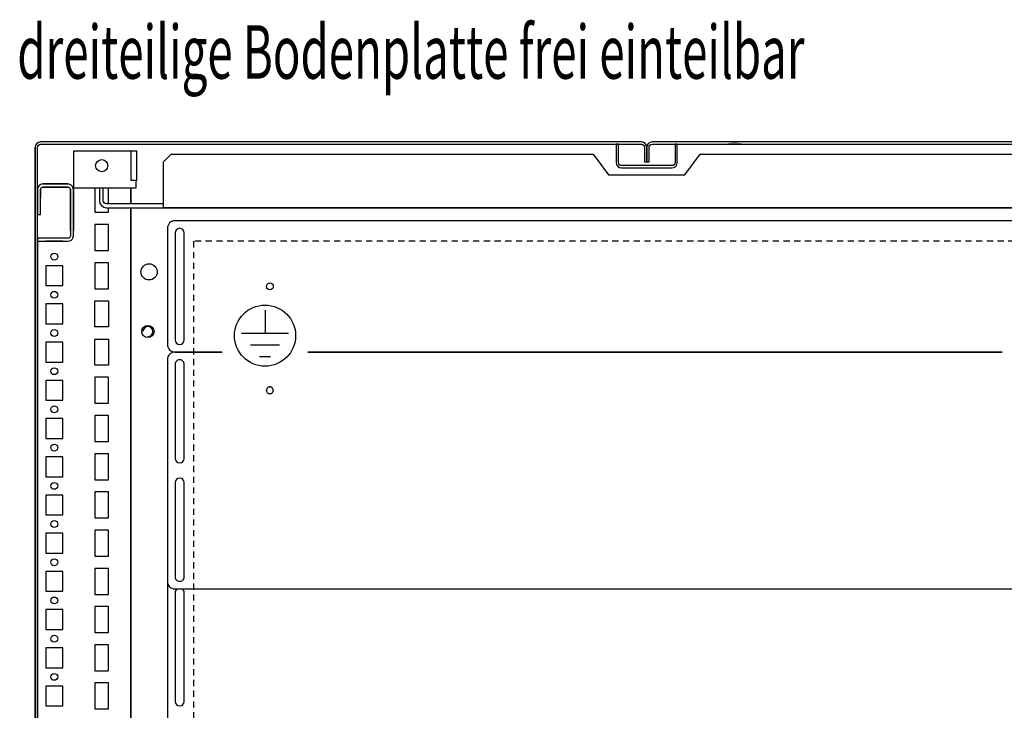
# Model space of a CAD drawing. Extents: x 0 to 5941, y 0 to 4200.
# Drawn here: x 1752 to 2396, y 858 to 1310 of the extents above; entities that cross this region are included whole.
import ezdxf

# ---------------------------------------------------------------- set-up
doc = ezdxf.new("R2010")
doc.units = 0
doc.linetypes.add('GESTRICHELT', pattern=[7, 4, -3])
doc.layers.add('1', color=7, linetype='CONTINUOUS')
doc.layers.add('20', color=7, linetype='CONTINUOUS')

msp = doc.modelspace()

# ---------------------------------------------------------------- linework, layer by layer
at = {"layer": '1'}
for p, q in [((1762.1038, 1227.3645), (1761.8373, 1226.0251)), ((1761.8373, 1226.0251), (1761.8373, 658.0251)), ((1761.8373, 658.0251), (1761.8373, 1225.9719)), ((1762.8625, 1228.5), (1762.1038, 1227.3645)), ((1763.9979, 1229.2587), (1762.8625, 1228.5)), ((1763.3373, 1226.0251), (1763.4896, 1226.7905)), ((1763.3373, 658.0251), (1763.3373, 1226.0251)), ((1763.4896, 1226.7905), (1763.9231, 1227.4393)), ((1763.9231, 1227.4393), (1764.572, 1227.8728)), ((1765.3373, 1229.5251), (1763.9979, 1229.2587)), ((1764.572, 1227.8728), (1765.3373, 1228.0251)), ((2158.3373, 1229.5251), (1765.3373, 1229.5251)), ((1765.3373, 1228.0251), (2158.3373, 1228.0251)), ((1876.5572, 1229.5251), (1872.1172, 1229.5251)), ((1872.1172, 1228.0251), (1876.5572, 1228.0251)), ((2106.5572, 1229.5251), (2102.1172, 1229.5251)), ((2102.1172, 1228.0251), (2106.5572, 1228.0251)), ((2143.3373, 1228.0251), (2141.8373, 1228.0251)), ((2141.8373, 1228.0251), (2141.8373, 1216.0251)), ((2143.3373, 1216.0251), (2143.3373, 1228.0251)), ((2159.6767, 1229.2587), (2158.3373, 1229.5251)), ((2158.3373, 1228.0251), (2159.1027, 1227.8728)), ((2159.1027, 1227.8728), (2159.7515, 1227.4393)), ((2160.8122, 1228.5), (2159.6767, 1229.2587)), ((2159.7515, 1227.4393), (2160.1851, 1226.7905)), ((2160.1851, 1226.7905), (2160.3373, 1226.0251)), ((2160.3373, 1226.0251), (2160.3373, 1216.5251)), ((2161.5709, 1227.3645), (2160.8122, 1228.5)), ((2161.8373, 1226.0251), (2161.5709, 1227.3645)), ((2162.1038, 1227.3645), (2161.8373, 1226.0251)), ((2161.8373, 1216.5251), (2161.8373, 1226.0251)), ((2161.8373, 1226.0251), (2161.8373, 1216.5251)), ((2162.8625, 1228.5), (2162.1038, 1227.3645)), ((2163.9979, 1229.2587), (2162.8625, 1228.5)), ((2163.3373, 1226.0251), (2163.4896, 1226.7905)), ((2163.3373, 1216.5251), (2163.3373, 1226.0251)), ((2163.4896, 1226.7905), (2163.9231, 1227.4393)), ((2163.9231, 1227.4393), (2164.572, 1227.8728)), ((2165.3373, 1229.5251), (2163.9979, 1229.2587)), ((2164.572, 1227.8728), (2165.3373, 1228.0251)), ((2558.3373, 1229.5251), (2165.3373, 1229.5251)), ((2165.3373, 1228.0251), (2558.3373, 1228.0251)), ((2180.3373, 1228.0251), (2180.3373, 1216.0251)), ((2181.8373, 1228.0251), (2180.3373, 1228.0251)), ((2181.8373, 1216.0251), (2181.8373, 1228.0251)), ((2223.8375, 1228.0251), (2214.8375, 1228.0251)), ((2214.8375, 1228.0251), (2214.8375, 1228.0237)), ((2217.1175, 1229.5251), (2221.5575, 1229.5251)), ((2221.5575, 1228.0251), (2217.1175, 1228.0251)), ((2219.9375, 1228.0251), (2218.7375, 1228.0251)), ((2223.8375, 1228.0237), (2223.8375, 1228.0251)), ((1823.3373, 1223.5251), (1786.8373, 1223.5251)), ((1786.8373, 1223.5251), (1786.8373, 1204.5251)), ((1825.2508, 1223.5251), (1823.3373, 1223.5251)), ((1825.2508, 1223.5251), (1824.3373, 1223.5251)), ((1824.3373, 1223.5251), (1824.3373, 1204.5251)), ((1826.8729, 1223.5251), (1825.2508, 1223.5251)), ((1825.3373, 1223.5251), (1825.2508, 1223.5251)), ((1827.9567, 1223.5251), (1826.8729, 1223.5251)), ((1828.3373, 1223.5251), (1827.9567, 1223.5251)), ((1828.3373, 1204.5251), (1828.3373, 1223.5251)), ((1828.3373, 1204.5251), (1828.3373, 1223.5251)), ((1845.8372, 1216.5251), (1850.8372, 1221.5251)), ((1850.8372, 1221.5251), (2126.8373, 1221.5251)), ((2126.8373, 1221.5251), (2136.8373, 1208.0251)), ((2186.8373, 1208.0251), (2196.8373, 1221.5251)), ((2196.8373, 1221.5251), (2472.8372, 1221.5251)), ((1845.8372, 1186.5251), (1845.8372, 1216.5251)), ((2141.8373, 1216.0251), (2142.1038, 1214.6857)), ((2142.1038, 1214.6857), (2142.8625, 1213.5502)), ((2142.8625, 1213.5502), (2143.9979, 1212.7915)), ((2143.4896, 1215.2597), (2143.3373, 1216.0251)), ((2143.9231, 1214.6109), (2143.4896, 1215.2597)), ((2144.572, 1214.1773), (2143.9231, 1214.6109)), ((2143.9979, 1212.7915), (2145.3373, 1212.5251)), ((2145.3373, 1214.0251), (2144.572, 1214.1773)), ((2178.3373, 1214.0251), (2145.3373, 1214.0251)), ((2145.3373, 1212.5251), (2178.3373, 1212.5251)), ((2160.3373, 1216.5251), (2161.8373, 1216.5251)), ((2161.8373, 1216.5251), (2163.3373, 1216.5251)), ((2179.1027, 1214.1773), (2178.3373, 1214.0251)), ((2178.3373, 1212.5251), (2179.6767, 1212.7915)), ((2179.7515, 1214.6109), (2179.1027, 1214.1773)), ((2179.6767, 1212.7915), (2180.8122, 1213.5502)), ((2180.1851, 1215.2597), (2179.7515, 1214.6109)), ((2180.3373, 1216.0251), (2180.1851, 1215.2597)), ((2180.8122, 1213.5502), (2181.5709, 1214.6857)), ((2181.5709, 1214.6857), (2181.8373, 1216.0251)), ((1786.8373, 1204.5251), (1786.8373, 1204.1424)), ((1824.3373, 1204.5251), (1828.3373, 1204.5251)), ((1827.8373, 1204.1424), (1827.8373, 1204.5251)), ((1827.9567, 1204.5251), (1828.3373, 1204.5251)), ((2136.8373, 1208.0251), (2186.8373, 1208.0251)), ((1763.3373, 1198.4251), (1763.3373, 1182.0251)), ((1763.3373, 1193.0251), (1763.3373, 1198.4251)), ((1763.3373, 1198.4251), (1763.3373, 1193.0251)), ((1763.3373, 1198.4251), (1763.3373, 1193.0251)), ((1763.3373, 1189.5255), (1763.3373, 1198.281)), ((1763.3373, 1198.281), (1763.3373, 1189.5255)), ((1765.3373, 1182.0251), (1765.3373, 1198.4251)), ((1765.3373, 1198.4251), (1765.3373, 1193.5251)), ((1765.3373, 1198.281), (1765.3373, 1198.4251)), ((1765.3373, 1198.4251), (1765.3373, 1193.5251)), ((1765.3373, 1198.281), (1765.3373, 1198.4251)), ((1765.3373, 1198.4251), (1765.3373, 1193.0251)), ((1765.3373, 1193.5251), (1765.3373, 1198.281)), ((1765.3373, 1193.5251), (1765.3373, 1198.281)), ((1776.3373, 1202.0251), (1766.9373, 1202.0251)), ((1766.9373, 1202.0251), (1769.5873, 1202.0251)), ((1766.9373, 1200.0251), (1783.2373, 1200.0251)), ((1769.5873, 1200.0251), (1766.9373, 1200.0251)), ((1766.9373, 1200.0251), (1776.3373, 1200.0251)), ((1783.2373, 1202.0251), (1766.9374, 1202.025)), ((1769.5873, 1202.0251), (1774.5873, 1202.0251)), ((1774.5873, 1202.0251), (1769.5873, 1202.0251)), ((1769.5873, 1202.0251), (1774.5873, 1202.0251)), ((1774.5873, 1200.0251), (1769.5873, 1200.0251)), ((1769.5873, 1200.0251), (1774.5873, 1200.0251)), ((1774.5873, 1200.0251), (1769.5873, 1200.0251)), ((1774.5873, 1202.0251), (1783.2373, 1202.0251)), ((1783.2373, 1200.0251), (1774.5873, 1200.0251)), ((1784.615, 1201.751), (1783.2373, 1202.0251)), ((1783.2373, 1200.0251), (1783.8496, 1199.9033)), ((1783.8496, 1199.9033), (1784.3687, 1199.5564)), ((1784.3687, 1199.5564), (1784.7155, 1199.0374)), ((1785.783, 1200.9706), (1784.615, 1201.751)), ((1784.7155, 1199.0374), (1784.8373, 1198.4251)), ((1784.8373, 1198.4251), (1784.8373, 1179.2446)), ((1784.8373, 1198.4251), (1784.8373, 1188.5311)), ((1784.8373, 1188.5311), (1784.8373, 1198.4251)), ((1784.8373, 1198.4251), (1784.8373, 1188.5253)), ((1784.8373, 1188.5253), (1784.8373, 1198.4251)), ((1784.8373, 1188.5311), (1784.8373, 1198.4251)), ((1786.5633, 1199.8027), (1785.783, 1200.9706)), ((1786.8374, 1198.425), (1786.5633, 1199.8027)), ((1786.8373, 1204.1424), (1786.8373, 1203.818)), ((1786.8373, 1203.818), (1786.8373, 1203.6012)), ((1786.8373, 1203.6012), (1786.8373, 1203.5251)), ((1786.8373, 1203.5251), (1786.8373, 1199.5251)), ((1786.8373, 1199.5251), (1827.8373, 1199.5251)), ((1786.8373, 1188.5251), (1786.8373, 1198.4251)), ((1786.8373, 1198.4251), (1786.8373, 1188.5311)), ((1786.8373, 1188.5311), (1786.8373, 1198.4251)), ((1786.8373, 1198.4251), (1786.8373, 1188.5253)), ((1786.8373, 1198.4251), (1786.8373, 1188.5311)), ((1786.8373, 1179.2446), (1786.8374, 1198.425)), ((1800.8373, 1199.5251), (1800.8373, 1183.5251)), ((1803.8372, 1199.5251), (1803.8372, 1191.1251)), ((1806.3372, 1191.0758), (1806.3372, 1199.5251)), ((1809.8373, 1189.0251), (1809.8373, 1199.5251)), ((1824.3373, 1189.0251), (1824.3373, 1199.5251)), ((1824.3373, 1199.5251), (1824.3373, 1189.5251)), ((1827.8373, 1203.818), (1827.8373, 1204.1424)), ((1827.8373, 1203.6012), (1827.8373, 1203.818)), ((1827.8373, 1203.5251), (1827.8373, 1203.6012)), ((1827.8373, 1199.5251), (1827.8373, 1203.5251)), ((1761.8373, 1187.3051), (1761.8373, 1191.7451)), ((1761.8373, 1191.7451), (1761.8373, 1187.3051)), ((1763.3373, 1191.7451), (1763.3373, 1187.3051)), ((1763.3373, 1187.3051), (1763.3373, 1191.7451)), ((1763.3373, 1189.5255), (1763.3373, 1184.0255)), ((1763.3373, 1184.0255), (1763.3373, 1189.5255)), ((1784.8373, 1177.2751), (1784.8373, 1188.5251)), ((1784.8373, 1188.5251), (1784.8373, 1177.2751)), ((1786.8373, 1188.5253), (1786.8373, 1177.2751)), ((1786.8373, 1177.2751), (1786.8373, 1188.5251)), ((1803.8372, 1191.1251), (1804.1873, 1189.3647)), ((1804.1873, 1189.3647), (1805.1845, 1187.8724)), ((1805.1845, 1187.8724), (1806.6768, 1186.8752)), ((1806.488, 1190.3177), (1806.3372, 1191.0758)), ((1806.9453, 1189.6332), (1806.488, 1190.3177)), ((1806.6768, 1186.8752), (1808.4372, 1186.5251)), ((1807.6298, 1189.1759), (1806.9453, 1189.6332)), ((1808.3879, 1189.0251), (1807.6298, 1189.1759)), ((1845.8372, 1189.0251), (1808.3879, 1189.0251)), ((1808.4372, 1186.5251), (2515.2372, 1186.5251)), ((1809.8373, 1183.5251), (1809.8373, 1186.5251)), ((1813.5873, 1186.5251), (1824.0873, 1186.5251)), ((1817.8372, 1186.5251), (1821.8372, 1186.5251)), ((1822.8372, 1186.5251), (1828.8372, 1186.5251)), ((1824.3373, 1186.5251), (1824.3373, 656.5251)), ((1824.3373, 656.5251), (1824.3373, 1186.5251)), ((1826.9375, 1186.5251), (1831.7375, 1186.5251)), ((2477.8372, 1186.5251), (1845.8372, 1186.5251)), ((1763.3373, 1182.0251), (1765.3373, 1182.0251)), ((1784.8373, 1171.525), (1784.8373, 1182.525)), ((1784.8373, 1182.525), (1784.8373, 1171.525)), ((1784.8373, 1171.525), (1784.8373, 1182.525)), ((1784.8373, 1182.525), (1784.8373, 1171.525)), ((1784.8373, 1171.525), (1784.8373, 1182.525)), ((1784.8373, 1182.525), (1784.8373, 1171.525)), ((1784.8373, 1171.525), (1784.8373, 1182.525)), ((1784.8373, 1182.525), (1784.8373, 1171.525)), ((1784.8373, 1171.525), (1784.8373, 1182.525)), ((1784.8373, 1182.525), (1784.8373, 1171.525)), ((1784.8373, 1171.525), (1784.8373, 1182.525)), ((1784.8373, 1182.525), (1784.8373, 1171.525)), ((1784.8373, 1171.525), (1784.8373, 1182.525)), ((1784.8373, 1182.525), (1784.8373, 1171.525)), ((1784.8373, 1171.525), (1784.8373, 1182.525)), ((1784.8373, 1182.525), (1784.8373, 1171.525)), ((1784.8373, 1171.525), (1784.8373, 1182.525)), ((1784.8373, 1182.525), (1784.8373, 1171.525)), ((1784.8373, 1171.525), (1784.8373, 1182.525)), ((1784.8373, 1182.525), (1784.8373, 1171.525)), ((1784.8373, 1171.525), (1784.8373, 1182.525)), ((1784.8373, 1182.525), (1784.8373, 1171.525)), ((1784.8373, 1171.525), (1784.8373, 1182.525)), ((1784.8373, 1182.525), (1784.8373, 1171.525)), ((1784.8373, 1171.525), (1784.8373, 1182.525)), ((1784.8373, 1182.525), (1784.8373, 1171.525)), ((1784.8373, 1171.525), (1784.8373, 1182.525)), ((1784.8373, 1182.525), (1784.8373, 1171.525)), ((1784.8373, 1171.525), (1784.8373, 1182.525)), ((1784.8373, 1182.525), (1784.8373, 1171.525)), ((1784.8373, 1171.525), (1784.8373, 1182.525)), ((1784.8373, 1182.525), (1784.8373, 1171.525)), ((1784.8373, 1171.525), (1784.8373, 1182.525)), ((1784.8373, 1182.525), (1784.8373, 1171.525)), ((1784.8373, 1171.525), (1784.8373, 1182.525)), ((1784.8373, 1182.525), (1784.8373, 1171.525)), ((1784.8373, 1171.525), (1784.8373, 1182.525)), ((1784.8373, 1182.525), (1784.8373, 1171.525)), ((1784.8373, 1182.525), (1784.8373, 1171.525)), ((1784.8373, 1171.525), (1784.8373, 1182.525)), ((1784.8373, 1171.525), (1784.8373, 1182.525)), ((1784.8373, 1174.775), (1784.8373, 1179.275)), ((1784.8373, 1179.275), (1784.8373, 1174.775)), ((1784.8373, 1174.775), (1784.8373, 1179.275)), ((1784.8373, 1179.275), (1784.8373, 1174.775)), ((1784.8373, 1174.775), (1784.8373, 1179.275)), ((1784.8373, 1179.275), (1784.8373, 1174.775)), ((1784.8373, 1174.775), (1784.8373, 1179.275)), ((1784.8373, 1179.275), (1784.8373, 1174.775)), ((1784.8373, 1174.775), (1784.8373, 1179.275)), ((1784.8373, 1179.275), (1784.8373, 1174.775)), ((1784.8373, 1174.775), (1784.8373, 1179.275)), ((1784.8373, 1179.275), (1784.8373, 1174.775)), ((1784.8373, 1174.775), (1784.8373, 1179.275)), ((1784.8373, 1179.275), (1784.8373, 1174.775)), ((1784.8373, 1174.775), (1784.8373, 1179.275)), ((1784.8373, 1179.275), (1784.8373, 1174.775)), ((1784.8373, 1174.775), (1784.8373, 1179.275)), ((1784.8373, 1179.275), (1784.8373, 1174.775)), ((1784.8373, 1174.775), (1784.8373, 1179.275)), ((1784.8373, 1179.275), (1784.8373, 1174.775)), ((1784.8373, 1174.775), (1784.8373, 1179.275)), ((1784.8373, 1179.275), (1784.8373, 1174.775)), ((1784.8373, 1174.775), (1784.8373, 1179.275)), ((1784.8373, 1179.275), (1784.8373, 1174.775)), ((1784.8373, 1174.775), (1784.8373, 1179.275)), ((1784.8373, 1179.275), (1784.8373, 1174.775)), ((1784.8373, 1174.775), (1784.8373, 1179.275)), ((1784.8373, 1179.275), (1784.8373, 1174.775)), ((1784.8373, 1174.775), (1784.8373, 1179.275)), ((1784.8373, 1179.275), (1784.8373, 1174.775)), ((1784.8373, 1174.775), (1784.8373, 1179.275)), ((1784.8373, 1179.275), (1784.8373, 1174.775)), ((1784.8373, 1174.775), (1784.8373, 1179.275)), ((1784.8373, 1179.275), (1784.8373, 1174.775)), ((1784.8373, 1174.775), (1784.8373, 1179.275)), ((1784.8373, 1179.275), (1784.8373, 1174.775)), ((1784.8373, 1174.775), (1784.8373, 1179.275)), ((1784.8373, 1179.275), (1784.8373, 1174.775)), ((1784.8373, 1179.275), (1784.8373, 1174.775)), ((1784.8373, 1174.775), (1784.8373, 1179.275)), ((1784.8373, 1179.275), (1784.8373, 1174.775)), ((1784.8373, 1174.775), (1784.8373, 1179.275)), ((1784.8373, 1179.2446), (1784.8373, 1174.8054)), ((1786.8373, 1182.525), (1786.8373, 1171.525)), ((1786.8373, 1171.525), (1786.8373, 1182.525)), ((1786.8373, 1182.525), (1786.8373, 1171.525)), ((1786.8373, 1171.525), (1786.8373, 1182.525)), ((1786.8373, 1182.525), (1786.8373, 1171.525)), ((1786.8373, 1171.525), (1786.8373, 1182.525)), ((1786.8373, 1182.525), (1786.8373, 1171.525)), ((1786.8373, 1171.525), (1786.8373, 1182.525)), ((1786.8373, 1182.525), (1786.8373, 1171.525)), ((1786.8373, 1171.525), (1786.8373, 1182.525)), ((1786.8373, 1182.525), (1786.8373, 1171.525)), ((1786.8373, 1171.525), (1786.8373, 1182.525)), ((1786.8373, 1182.525), (1786.8373, 1171.525)), ((1786.8373, 1171.525), (1786.8373, 1182.525)), ((1786.8373, 1182.525), (1786.8373, 1171.525)), ((1786.8373, 1171.525), (1786.8373, 1182.525)), ((1786.8373, 1182.525), (1786.8373, 1171.525)), ((1786.8373, 1171.525), (1786.8373, 1182.525)), ((1786.8373, 1182.525), (1786.8373, 1171.525)), ((1786.8373, 1171.525), (1786.8373, 1182.525)), ((1786.8373, 1182.525), (1786.8373, 1171.525)), ((1786.8373, 1171.525), (1786.8373, 1182.525)), ((1786.8373, 1182.525), (1786.8373, 1171.525)), ((1786.8373, 1171.525), (1786.8373, 1182.525)), ((1786.8373, 1182.525), (1786.8373, 1171.525)), ((1786.8373, 1171.525), (1786.8373, 1182.525)), ((1786.8373, 1182.525), (1786.8373, 1171.525)), ((1786.8373, 1171.525), (1786.8373, 1182.525)), ((1786.8373, 1182.525), (1786.8373, 1171.525)), ((1786.8373, 1171.525), (1786.8373, 1182.525)), ((1786.8373, 1182.525), (1786.8373, 1171.525)), ((1786.8373, 1171.525), (1786.8373, 1182.525)), ((1786.8373, 1182.525), (1786.8373, 1171.525)), ((1786.8373, 1171.525), (1786.8373, 1182.525)), ((1786.8373, 1182.525), (1786.8373, 1171.525)), ((1786.8373, 1171.525), (1786.8373, 1182.525)), ((1786.8373, 1182.525), (1786.8373, 1171.525)), ((1786.8373, 1171.525), (1786.8373, 1182.525)), ((1786.8373, 1171.525), (1786.8373, 1182.525)), ((1786.8373, 1182.525), (1786.8373, 1171.525)), ((1786.8373, 1182.525), (1786.8373, 1171.525)), ((1786.8373, 1179.275), (1786.8373, 1174.775)), ((1786.8373, 1174.775), (1786.8373, 1179.275)), ((1786.8373, 1179.275), (1786.8373, 1174.775)), ((1786.8373, 1174.775), (1786.8373, 1179.275)), ((1786.8373, 1179.275), (1786.8373, 1174.775)), ((1786.8373, 1174.775), (1786.8373, 1179.275)), ((1786.8373, 1179.275), (1786.8373, 1174.775)), ((1786.8373, 1174.775), (1786.8373, 1179.275)), ((1786.8373, 1179.275), (1786.8373, 1174.775)), ((1786.8373, 1174.775), (1786.8373, 1179.275)), ((1786.8373, 1179.275), (1786.8373, 1174.775)), ((1786.8373, 1174.775), (1786.8373, 1179.275)), ((1786.8373, 1179.275), (1786.8373, 1174.775)), ((1786.8373, 1174.775), (1786.8373, 1179.275)), ((1786.8373, 1179.275), (1786.8373, 1174.775)), ((1786.8373, 1174.775), (1786.8373, 1179.275)), ((1786.8373, 1179.275), (1786.8373, 1174.775)), ((1786.8373, 1174.775), (1786.8373, 1179.275)), ((1786.8373, 1179.275), (1786.8373, 1174.775)), ((1786.8373, 1174.775), (1786.8373, 1179.275)), ((1786.8373, 1179.275), (1786.8373, 1174.775)), ((1786.8373, 1174.775), (1786.8373, 1179.275)), ((1786.8373, 1179.275), (1786.8373, 1174.775)), ((1786.8373, 1174.775), (1786.8373, 1179.275)), ((1786.8373, 1179.275), (1786.8373, 1174.775)), ((1786.8373, 1174.775), (1786.8373, 1179.275)), ((1786.8373, 1179.275), (1786.8373, 1174.775)), ((1786.8373, 1174.775), (1786.8373, 1179.275)), ((1786.8373, 1179.275), (1786.8373, 1174.775)), ((1786.8373, 1174.775), (1786.8373, 1179.275)), ((1786.8373, 1179.275), (1786.8373, 1174.775)), ((1786.8373, 1174.775), (1786.8373, 1179.275)), ((1786.8373, 1179.275), (1786.8373, 1174.775)), ((1786.8373, 1174.775), (1786.8373, 1179.275)), ((1786.8373, 1179.275), (1786.8373, 1174.775)), ((1786.8373, 1174.775), (1786.8373, 1179.275)), ((1786.8373, 1179.275), (1786.8373, 1174.775)), ((1786.8373, 1174.775), (1786.8373, 1179.275)), ((1786.8373, 1174.775), (1786.8373, 1179.275)), ((1786.8373, 1179.275), (1786.8373, 1174.775)), ((1786.8373, 1174.775), (1786.8373, 1179.275)), ((1786.8373, 1179.275), (1786.8373, 1174.775)), ((1786.8373, 1174.8054), (1786.8373, 1179.2446)), ((1800.8373, 1183.5251), (1809.8373, 1183.5251)), ((1784.8373, 1174.8054), (1784.8373, 1168.1251)), ((1786.8373, 1168.1251), (1786.8373, 1174.8054)), ((1809.8373, 1175.5251), (1800.8373, 1175.5251)), ((1800.8373, 1175.5251), (1800.8373, 1158.5251)), ((1809.8373, 1158.5251), (1809.8373, 1175.5251)), ((1848.3373, 1173.0248), (1848.3373, 1097.0248)), ((2470.3373, 1178.0248), (1853.3373, 1178.0248)), ((1783.2373, 1166.5251), (1763.3373, 1166.5251)), ((1763.3373, 1166.5251), (1763.3373, 1164.5251)), ((1783.8496, 1166.6469), (1783.2373, 1166.5251)), ((1784.3687, 1166.9937), (1783.8496, 1166.6469)), ((1784.7155, 1167.5128), (1784.3687, 1166.9937)), ((1784.8373, 1168.1251), (1784.7155, 1167.5128)), ((1785.783, 1165.5794), (1786.5633, 1166.7473)), ((1786.5633, 1166.7473), (1786.8373, 1168.1251)), ((1853.3373, 1170.0248), (1853.3373, 1100.0248)), ((1859.3373, 1100.0248), (1859.3373, 1170.0248)), ((1763.3373, 1164.5251), (1772.1739, 1164.5251)), ((1763.3373, 1164.5251), (1763.3373, 694.5251)), ((1763.3373, 694.5251), (1763.3373, 1164.5251)), ((1779.8372, 1164.5251), (1768.8372, 1164.5251)), ((1768.8372, 1164.5251), (1779.8372, 1164.5251)), ((1779.8372, 1164.5251), (1768.8372, 1164.5251)), ((1768.8372, 1164.5251), (1779.8372, 1164.5251)), ((1779.8372, 1164.5251), (1768.8372, 1164.5251)), ((1768.8372, 1164.5251), (1779.8372, 1164.5251)), ((1779.8372, 1164.5251), (1768.8372, 1164.5251)), ((1768.8372, 1164.5251), (1779.8372, 1164.5251)), ((1779.8372, 1164.5251), (1768.8372, 1164.5251)), ((1768.8372, 1164.5251), (1779.8372, 1164.5251)), ((1779.8372, 1164.5251), (1768.8372, 1164.5251)), ((1768.8372, 1164.5251), (1779.8372, 1164.5251)), ((1779.8372, 1164.5251), (1768.8372, 1164.5251)), ((1768.8372, 1164.5251), (1779.8372, 1164.5251)), ((1779.8372, 1164.5251), (1768.8372, 1164.5251)), ((1768.8372, 1164.5251), (1779.8372, 1164.5251)), ((1779.8372, 1164.5251), (1768.8372, 1164.5251)), ((1768.8372, 1164.5251), (1779.8372, 1164.5251)), ((1779.8372, 1164.5251), (1768.8372, 1164.5251)), ((1768.8372, 1164.5251), (1779.8372, 1164.5251)), ((1779.8372, 1164.5251), (1768.8372, 1164.5251)), ((1768.8372, 1164.5251), (1779.8372, 1164.5251)), ((1779.8372, 1164.5251), (1768.8372, 1164.5251)), ((1768.8372, 1164.5251), (1779.8372, 1164.5251)), ((1779.8372, 1164.5251), (1768.8372, 1164.5251)), ((1768.8372, 1164.5251), (1779.8372, 1164.5251)), ((1779.8372, 1164.5251), (1768.8372, 1164.5251)), ((1768.8372, 1164.5251), (1779.8372, 1164.5251)), ((1779.8372, 1164.5251), (1768.8372, 1164.5251)), ((1768.8372, 1164.5251), (1779.8372, 1164.5251)), ((1779.8372, 1164.5251), (1768.8372, 1164.5251)), ((1768.8372, 1164.5251), (1779.8372, 1164.5251)), ((1779.8372, 1164.5251), (1768.8372, 1164.5251)), ((1768.8372, 1164.5251), (1779.8372, 1164.5251)), ((1779.8372, 1164.5251), (1768.8372, 1164.5251)), ((1768.8372, 1164.5251), (1779.8372, 1164.5251)), ((1779.8372, 1164.5251), (1768.8372, 1164.5251)), ((1768.8372, 1164.5251), (1779.8372, 1164.5251)), ((1779.8372, 1164.5251), (1768.8372, 1164.5251)), ((1768.8372, 1164.5251), (1779.8372, 1164.5251)), ((1779.8372, 1164.5251), (1768.8372, 1164.5251)), ((1768.8372, 1164.5251), (1779.8372, 1164.5251)), ((1770.6372, 1164.5251), (1778.0372, 1164.5251)), ((1776.5872, 1164.5251), (1772.0872, 1164.5251)), ((1772.0872, 1164.5251), (1776.5872, 1164.5251)), ((1776.5872, 1164.5251), (1772.0872, 1164.5251)), ((1772.0872, 1164.5251), (1776.5872, 1164.5251)), ((1776.5872, 1164.5251), (1772.0872, 1164.5251)), ((1772.0872, 1164.5251), (1776.5872, 1164.5251)), ((1776.5872, 1164.5251), (1772.0872, 1164.5251)), ((1772.0872, 1164.5251), (1776.5872, 1164.5251)), ((1776.5872, 1164.5251), (1772.0872, 1164.5251)), ((1772.0872, 1164.5251), (1776.5872, 1164.5251)), ((1776.5872, 1164.5251), (1772.0872, 1164.5251)), ((1772.0872, 1164.5251), (1776.5872, 1164.5251)), ((1776.5872, 1164.5251), (1772.0872, 1164.5251)), ((1772.0872, 1164.5251), (1776.5872, 1164.5251)), ((1776.5872, 1164.5251), (1772.0872, 1164.5251)), ((1772.0872, 1164.5251), (1776.5872, 1164.5251)), ((1776.5872, 1164.5251), (1772.0872, 1164.5251)), ((1772.0872, 1164.5251), (1776.5872, 1164.5251)), ((1776.5872, 1164.5251), (1772.0872, 1164.5251)), ((1772.0872, 1164.5251), (1776.5872, 1164.5251)), ((1776.5872, 1164.5251), (1772.0872, 1164.5251)), ((1772.0872, 1164.5251), (1776.5872, 1164.5251)), ((1776.5872, 1164.5251), (1772.0872, 1164.5251)), ((1772.0872, 1164.5251), (1776.5872, 1164.5251)), ((1776.5872, 1164.5251), (1772.0872, 1164.5251)), ((1772.0872, 1164.5251), (1776.5872, 1164.5251)), ((1776.5872, 1164.5251), (1772.0872, 1164.5251)), ((1772.0872, 1164.5251), (1776.5872, 1164.5251)), ((1776.5872, 1164.5251), (1772.0872, 1164.5251)), ((1772.0872, 1164.5251), (1776.5872, 1164.5251)), ((1776.5872, 1164.5251), (1772.0872, 1164.5251)), ((1772.0872, 1164.5251), (1776.5872, 1164.5251)), ((1776.5872, 1164.5251), (1772.0872, 1164.5251)), ((1772.0872, 1164.5251), (1776.5872, 1164.5251)), ((1776.5872, 1164.5251), (1772.0872, 1164.5251)), ((1772.0872, 1164.5251), (1776.5872, 1164.5251)), ((1776.5872, 1164.5251), (1772.0872, 1164.5251)), ((1772.0872, 1164.5251), (1776.5872, 1164.5251)), ((1776.5872, 1164.5251), (1772.0872, 1164.5251)), ((1772.0872, 1164.5251), (1776.5872, 1164.5251)), ((1772.0872, 1164.5251), (1776.5872, 1164.5251)), ((1772.1739, 1164.5251), (1776.5005, 1164.5251)), ((1776.5005, 1164.5251), (1783.2374, 1164.525)), ((1783.2374, 1164.525), (1784.615, 1164.799)), ((1784.615, 1164.799), (1785.783, 1165.5794)), ((1800.8373, 1158.5251), (1809.8373, 1158.5251)), ((1779.8373, 1148.5251), (1768.8373, 1148.5251)), ((1768.8373, 1148.5251), (1768.8373, 1135.5251)), ((1779.8373, 1135.5251), (1779.8373, 1148.5251)), ((1809.8373, 1150.5251), (1800.8373, 1150.5251)), ((1800.8373, 1150.5251), (1800.8373, 1133.5251)), ((1809.8373, 1133.5251), (1809.8373, 1150.5251)), ((1768.8373, 1135.5251), (1779.8373, 1135.5251)), ((1800.8373, 1133.5251), (1809.8373, 1133.5251)), ((1779.8373, 1123.5251), (1768.8373, 1123.5251)), ((1768.8373, 1123.5251), (1768.8373, 1110.5251)), ((1779.8373, 1110.5251), (1779.8373, 1123.5251)), ((1800.8373, 1108.5251), (1800.8373, 1125.5251)), ((1800.8373, 1125.5251), (1809.8373, 1125.5251)), ((1809.8373, 1125.5251), (1809.8373, 1108.5251)), ((1768.8373, 1110.5251), (1779.8373, 1110.5251)), ((1809.8373, 1108.5251), (1800.8373, 1108.5251)), ((1779.8373, 1098.5251), (1768.8373, 1098.5251)), ((1768.8373, 1098.5251), (1768.8373, 1085.5251)), ((1779.8373, 1085.5251), (1779.8373, 1098.5251)), ((1800.8373, 1083.5251), (1800.8373, 1100.5251)), ((1800.8373, 1100.5251), (1809.8373, 1100.5251)), ((1809.8373, 1100.5251), (1809.8373, 1083.5251)), ((1853.3373, 1092.0248), (1884.2132, 1092.0248)), ((1884.2169, 1092.0152), (1853.3373, 1092.0152)), ((1862.0373, 1092.0152), (1862.0373, 1092.0248)), ((1862.0373, 1092.0248), (1862.0373, 1092.0152)), ((1940.1912, 1092.0152), (2394.3579, 1092.0152)), ((2394.3534, 1092.0248), (1940.1948, 1092.0248)), ((1768.8373, 1085.5251), (1779.8373, 1085.5251)), ((1809.8373, 1083.5251), (1800.8373, 1083.5251)), ((1848.3373, 1087.0183), (1848.3373, 942.0457)), ((1853.3373, 1083.9675), (1853.3373, 1084.0199)), ((1853.3373, 1084.0199), (1853.3373, 1022.5264)), ((1859.3373, 1084.0199), (1859.3373, 1083.9675)), ((1859.3373, 1022.5264), (1859.3373, 1084.0199)), ((1800.8373, 1075.5251), (1800.8373, 1058.5251)), ((1809.8373, 1075.5251), (1800.8373, 1075.5251)), ((1809.8373, 1058.5251), (1809.8373, 1075.5251)), ((1779.8373, 1073.5251), (1768.8373, 1073.5251)), ((1768.8373, 1073.5251), (1768.8373, 1060.5251)), ((1779.8373, 1060.5251), (1779.8373, 1073.5251)), ((1913.0873, 1066.9781), (1913.0873, 1067.0305)), ((1917.5873, 1067.0305), (1917.5873, 1066.9781)), ((1768.8373, 1060.5251), (1779.8373, 1060.5251)), ((1800.8373, 1058.5251), (1809.8373, 1058.5251)), ((1800.8373, 1050.5251), (1800.8373, 1033.5251)), ((1809.8373, 1050.5251), (1800.8373, 1050.5251)), ((1809.8373, 1033.5251), (1809.8373, 1050.5251)), ((1779.8373, 1048.5251), (1768.8373, 1048.5251)), ((1768.8373, 1048.5251), (1768.8373, 1035.5251)), ((1779.8373, 1035.5251), (1779.8373, 1048.5251)), ((1768.8373, 1035.5251), (1779.8373, 1035.5251)), ((1800.8373, 1033.5251), (1809.8373, 1033.5251)), ((1800.8373, 1025.5251), (1800.8373, 1008.5251)), ((1809.8373, 1025.5251), (1800.8373, 1025.5251)), ((1809.8373, 1008.5251), (1809.8373, 1025.5251)), ((1779.8373, 1023.5251), (1768.8373, 1023.5251)), ((1768.8373, 1023.5251), (1768.8373, 1010.5251)), ((1779.8373, 1010.5251), (1779.8373, 1023.5251)), ((1768.8373, 1010.5251), (1779.8373, 1010.5251)), ((1800.8373, 1008.5251), (1809.8373, 1008.5251)), ((1853.3373, 1006.5264), (1853.3373, 945.0436)), ((1859.3373, 945.0436), (1859.3373, 1006.5264)), ((1779.8373, 998.5251), (1768.8373, 998.5251)), ((1768.8373, 998.5251), (1768.8373, 985.5251)), ((1779.8373, 985.5251), (1779.8373, 998.5251)), ((1800.8373, 1000.5251), (1800.8373, 983.5251)), ((1809.8373, 1000.5251), (1800.8373, 1000.5251)), ((1809.8373, 983.5251), (1809.8373, 1000.5251)), ((1768.8373, 985.5251), (1779.8373, 985.5251)), ((1800.8373, 983.5251), (1809.8373, 983.5251)), ((1779.8373, 973.5251), (1768.8373, 973.5251)), ((1768.8373, 973.5251), (1768.8373, 960.5251)), ((1779.8373, 960.5251), (1779.8373, 973.5251)), ((1800.8373, 975.5251), (1800.8373, 958.5251)), ((1809.8373, 975.5251), (1800.8373, 975.5251)), ((1809.8373, 958.5251), (1809.8373, 975.5251)), ((1768.8373, 960.5251), (1779.8373, 960.5251)), ((1800.8373, 958.5251), (1809.8373, 958.5251)), ((1779.8373, 948.5251), (1768.8373, 948.5251)), ((1768.8373, 948.5251), (1768.8373, 935.5251)), ((1779.8373, 935.5251), (1779.8373, 948.5251)), ((1800.8373, 950.5251), (1800.8373, 933.5251)), ((1809.8373, 950.5251), (1800.8373, 950.5251)), ((1809.8373, 933.5251), (1809.8373, 950.5251)), ((1848.3373, 942.0457), (1848.3373, 941.9934)), ((1768.8373, 935.5251), (1779.8373, 935.5251)), ((1848.3373, 939.0248), (1848.3373, 686.0248)), ((1853.3373, 936.9964), (1853.3373, 937.0487)), ((1853.3373, 937.0487), (2470.3373, 937.0487)), ((1853.3373, 934.5248), (1853.3373, 863.5264)), ((1859.3373, 863.5264), (1859.3373, 934.5248)), ((1800.8373, 933.5251), (1809.8373, 933.5251)), ((1779.8373, 923.5251), (1768.8373, 923.5251)), ((1768.8373, 923.5251), (1768.8373, 910.5251)), ((1779.8373, 910.5251), (1779.8373, 923.5251)), ((1800.8373, 925.5251), (1800.8373, 908.5251)), ((1809.8373, 925.5251), (1800.8373, 925.5251)), ((1809.8373, 908.5251), (1809.8373, 925.5251)), ((1768.8373, 910.5251), (1779.8373, 910.5251)), ((1800.8373, 908.5251), (1809.8373, 908.5251)), ((1779.8373, 898.5251), (1768.8373, 898.5251)), ((1768.8373, 898.5251), (1768.8373, 885.5251)), ((1779.8373, 885.5251), (1779.8373, 898.5251)), ((1800.8373, 900.5251), (1800.8373, 883.5251)), ((1809.8373, 900.5251), (1800.8373, 900.5251)), ((1809.8373, 883.5251), (1809.8373, 900.5251)), ((1768.8373, 885.5251), (1779.8373, 885.5251)), ((1800.8373, 883.5251), (1809.8373, 883.5251)), ((1779.8373, 873.5251), (1768.8373, 873.5251)), ((1768.8373, 873.5251), (1768.8373, 860.5251)), ((1779.8373, 860.5251), (1779.8373, 873.5251)), ((1800.8373, 875.5251), (1800.8373, 858.5251)), ((1809.8373, 875.5251), (1800.8373, 875.5251)), ((1809.8373, 858.5251), (1809.8373, 875.5251)), ((1768.8373, 860.5251), (1779.8373, 860.5251)), ((1800.8373, 858.5251), (1809.8373, 858.5251))]:
    msp.add_line(p, q, dxfattribs=at)
at = {"layer": '1', "color": 3, "linetype": 'GESTRICHELT'}
for p, q in [((2458.3373, 1164.5234), (1865.3373, 1164.5234)), ((1865.3373, 1164.5234), (1865.3373, 694.5264))]:
    msp.add_line(p, q, dxfattribs=at)
at = {"layer": '1', "color": 2}
for p, q in [((1912.204, 1119.5523), (1912.204, 1104.2947)), ((1927.564, 1104.2947), (1896.844, 1104.2947)), ((1921.671, 1096.6147), (1902.7371, 1096.6147)), ((1915.7779, 1088.9347), (1908.6302, 1088.9347))]:
    msp.add_line(p, q, dxfattribs=at)
at = {"layer": '1'}
for centre, radius in [((1805.3373, 1214.0251), 4), ((1774.3373, 1154.5251), 2.25), ((1836.3373, 1144.5254), 5.3), ((1915.3373, 1135.0248), 2.25), ((1774.3373, 1129.5251), 2.25), ((1835.5873, 1105.5081), 4), ((1774.3373, 1104.5251), 2.25), ((1774.3373, 1079.5251), 2.25), ((1774.3373, 1054.5251), 2.25), ((1774.3373, 1029.5251), 2.25), ((1774.3373, 1004.5251), 2.25), ((1774.3373, 979.5251), 2.25), ((1774.3373, 954.5251), 2.25), ((1774.3373, 929.5251), 2.25), ((1774.3373, 904.5251), 2.25), ((1774.3373, 879.5251), 2.25)]:
    msp.add_circle(centre, radius, dxfattribs=at)
at = {"layer": '1', "color": 2}
msp.add_circle((1912.204, 1102.8189), 20, dxfattribs=at)
at = {"layer": '1'}
for centre, radius, start, end in [((1853.3373, 1173.0248), 5, 90, 180), ((1856.3373, 1170.0248), 3, 0, 180), ((1853.3373, 1097.0248), 5, 180, -90), ((1856.3373, 1100.0248), 3, 180, 0), ((1853.3316, 1087.0183), 4.9942, 152.8822912, 180), ((1853.3345, 1087.0168), 4.9975, 134.9897734, 152.8824323), ((1853.3359, 1087.0154), 4.9995, 116.2158008, 134.9897733), ((1853.3373, 1087.0125), 5.0027, 90, 116.2159719), ((1856.3339, 1083.9675), 2.9965, 152.8822912, 180), ((1856.3356, 1083.9666), 2.9985, 134.9897734, 152.8824323), ((1856.3365, 1083.9658), 2.9997, 116.2158008, 134.9897735), ((1856.3373, 1083.9641), 3.0016, 90, 116.2159717), ((1856.3373, 1083.9641), 3.0016, 63.7840282, 90), ((1856.3382, 1083.9658), 2.9997, 45.0102266, 63.7841991), ((1856.339, 1083.9666), 2.9985, 27.1175677, 45.0102268), ((1856.3408, 1083.9675), 2.9965, 0, 27.1177089), ((1915.3373, 1067.0279), 2.2512, 90, 116.2159718), ((1915.3373, 1066.9755), 2.2512, 90, 116.2159718), ((1915.3373, 1067.0279), 2.2512, 63.7840282, 90), ((1915.3373, 1066.9755), 2.2512, 63.7840282, 90), ((1915.3347, 1067.0305), 2.2474, 152.8822912, 180), ((1915.3347, 1066.9781), 2.2474, 152.8822911, 180), ((1915.3347, 1067.0305), 2.2474, 180, -152.8822911), ((1915.3361, 1067.0298), 2.2489, 134.9897734, 152.8824321), ((1915.3361, 1066.9775), 2.2489, 134.9897734, 152.8824323), ((1915.3361, 1067.0311), 2.2489, -152.8824323, -134.9897732), ((1915.3367, 1067.0292), 2.2498, 116.2158008, 134.9897735), ((1915.3367, 1066.9768), 2.2498, 116.2158008, 134.9897735), ((1915.3367, 1067.0318), 2.2498, -134.9897734, -116.215801), ((1915.3373, 1067.0331), 2.2512, -116.2159718, -90), ((1915.3373, 1067.0331), 2.2512, -90, -63.7840284), ((1915.338, 1067.0292), 2.2498, 45.0102266, 63.7841991), ((1915.338, 1066.9768), 2.2498, 45.0102266, 63.7841991), ((1915.338, 1067.0318), 2.2498, -63.7841992, -45.0102265), ((1915.3386, 1067.0298), 2.2489, 27.1175677, 45.0102268), ((1915.3386, 1066.9775), 2.2489, 27.1175677, 45.0102268), ((1915.3386, 1067.0311), 2.2489, -45.0102266, -27.1175677), ((1915.3399, 1067.0305), 2.2474, 0, 27.1177087), ((1915.3399, 1066.9781), 2.2474, 0, 27.1177089), ((1915.3399, 1067.0305), 2.2474, -27.1177088, 0), ((1856.3373, 1022.5264), 3, 180, 0), ((1856.3373, 1006.5264), 3, 0, 180), ((1853.3373, 939.0248), 5, 162.725606, -180), ((1853.3316, 942.0457), 4.9942, 180, -152.8822912), ((1853.3316, 941.9934), 4.9942, 180, -152.8822911), ((1856.3339, 945.0436), 2.9965, 180, -152.8822911), ((1856.3356, 945.0445), 2.9985, -152.8824323, -134.9897734), ((1856.3365, 945.0454), 2.9997, -134.9897734, -116.2158009), ((1856.3373, 945.0471), 3.0016, -116.2159718, -90), ((1856.3373, 945.0471), 3.0016, -90, -63.7840282), ((1856.3382, 945.0454), 2.9997, -63.7841992, -45.0102266), ((1856.339, 945.0445), 2.9985, -45.0102266, -27.1175677), ((1856.3408, 945.0436), 2.9965, -27.1177088, 0), ((1853.3345, 942.0472), 4.9975, -152.8824323, -134.9897734), ((1853.3345, 941.9948), 4.9975, -152.8824323, -134.9897734), ((1853.3359, 942.0486), 4.9995, -134.9897734, -116.2158008), ((1853.3359, 941.9962), 4.9995, -134.9897734, -116.2158008), ((1853.3373, 942.0515), 5.0027, -116.2159718, -90), ((1853.3373, 941.9991), 5.0027, -116.2159718, -90), ((1856.3373, 934.5248), 3, 124.5254714, 180), ((1856.3373, 934.5248), 3, 0, 55.4745286), ((1856.3373, 863.5264), 3, 180, 0)]:
    msp.add_arc(centre, radius, start, end, dxfattribs=at)
at = {"layer": '1', "color": 1}
for start, end in [(-90, 180), (90, 180), (-90, 180), (-90, 180), (-90, 90)]:
    msp.add_arc((1835.5873, 1105.5081), 3.2332, start, end, dxfattribs=at)
at = {"layer": '20'}
for p, q in [((1763.6114, 1199.8027), (1763.3373, 1198.4251)), ((1764.3918, 1200.9706), (1763.6114, 1199.8027)), ((1765.5597, 1201.751), (1764.3918, 1200.9706)), ((1765.3373, 1198.4251), (1765.4591, 1199.0374)), ((1765.4591, 1199.0374), (1765.806, 1199.5565)), ((1766.9374, 1202.025), (1765.5597, 1201.751)), ((1765.806, 1199.5565), (1766.325, 1199.9033)), ((1766.325, 1199.9033), (1766.9373, 1200.0251))]:
    msp.add_line(p, q, dxfattribs=at)

# ---------------------------------------------------------------- texts
at = {"layer": '1', "color": 2, "width": 0.625}
msp.add_text('dreiteilige Bodenplatte frei einteilbar', height=35, dxfattribs=at).set_placement((1750.1319, 1270.9092))

doc.saveas('drawing.dxf')
